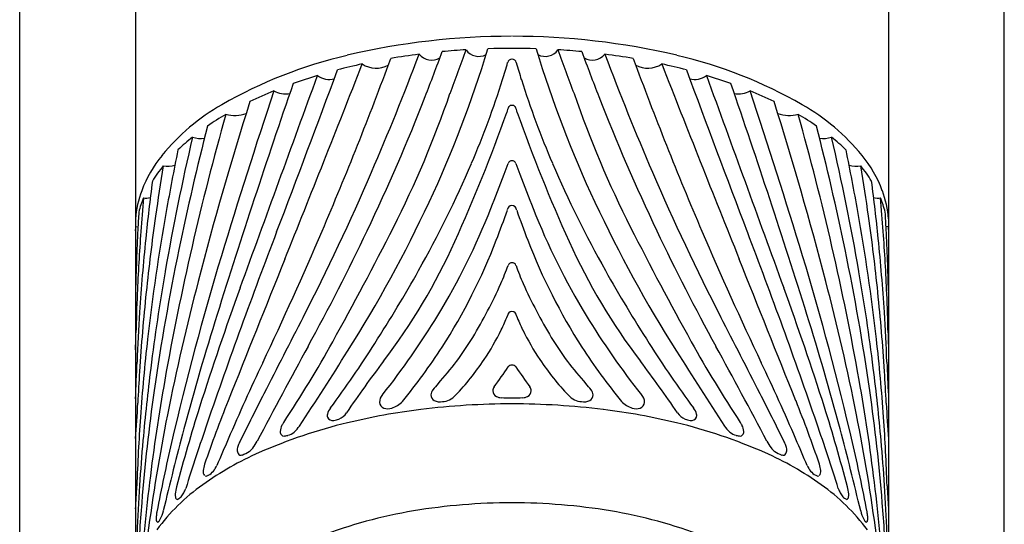
# Model space of a CAD drawing. Extents: x 2907.54 to 2909.9, y 77.59 to 86.96.
# Drawn here: x 2908.02 to 2909.41, y 83.04 to 83.75 of the extents above; entities that cross this region are included whole.
import ezdxf

# ---------------------------------------------------------------- set-up
doc = ezdxf.new("R2010")
doc.units = 0
doc.header["$LTSCALE"] = 0.64311
doc.layers.get('0').update_dxf_attribs({"color": 255, "linetype": 'CONTINUOUS'})

msp = doc.modelspace()

# ---------------------------------------------------------------- linework, layer by layer
for p, q in [((2908.0223, 78.1969), (2908.0223, 85.4081)), ((2909.4123, 78.1969), (2909.4123, 85.4081)), ((2908.1858, 83.9121), (2908.1858, 82.9401)), ((2909.2488, 83.9121), (2909.2488, 82.9401)), ((2908.1864, 83.4554), (2908.1893, 83.4558)), ((2909.2482, 83.4554), (2909.2454, 83.4558))]:
    msp.add_line(p, q)
for centre, radius, start, end in [((2908.7166, 82.7075), 1.0168, 89.9889, 103.1838), ((2908.718, 82.7075), 1.0168, 76.8162, 90.0111), ((2907.1286, 84.1788), 1.6248, 334.9315, 343.1065), ((2908.7173, 82.6455), 1.0617, 88.1462, 91.8388), ((2910.306, 84.1788), 1.6248, 196.8935, 205.0685), ((2908.6353, 83.0547), 0.6601, 103.1838, 119.7463), ((2903.8612, 85.4171), 4.9921, 336.788, 339.7971), ((2904.9732, 85.0602), 3.8609, 336.6922, 339.3555), ((2908.7088, 82.7353), 0.9714, 97.2497, 99.635), ((2908.6041, 83.7145), 0.0237, 220.81, 298.7104), ((2905.6961, 84.772), 3.1121, 338.658, 339.9029), ((2908.716, 82.6708), 1.0364, 93.5193, 95.3847), ((2905.0688, 84.9868), 3.8059, 339.3348, 340.3222), ((2908.6704, 83.7179), 0.022, 215.167, 297.8538), ((2908.7642, 83.7179), 0.022, 242.1462, 324.833), ((2908.7186, 82.6708), 1.0364, 84.6153, 86.4807), ((2912.3659, 84.9868), 3.8059, 199.6778, 200.6652), ((2911.7385, 84.772), 3.1121, 200.0971, 201.342), ((2908.8305, 83.7145), 0.0237, 241.2896, 319.19), ((2908.7259, 82.7353), 0.9714, 80.365, 82.7503), ((2912.4614, 85.0602), 3.8609, 200.6445, 203.3078), ((2913.5734, 85.4171), 4.9921, 200.2029, 203.212), ((2908.7994, 83.0547), 0.6601, 60.2537, 76.8162), ((2878.3617, 95.4981), 32.3762, 338.07667, 338.60101), ((2908.6867, 82.8507), 0.8539, 102.2217, 104.6308), ((2908.5258, 83.7145), 0.0353, 235.8282, 298.533), ((2908.0546, 83.8682), 0.6811, 342.4853, 344.5825), ((2908.7171, 83.6858), 0.00603, 87.879, 166.793), ((2908.7175, 83.6858), 0.00603, 13.207, 92.121), ((2909.38, 83.8682), 0.6811, 195.4175, 197.5147), ((2908.9089, 83.7145), 0.0353, 241.467, 304.1718), ((2908.7479, 82.8507), 0.8539, 75.3692, 77.7783), ((2939.073, 95.4981), 32.3762, 201.39899, 201.92333), ((2423.0009, 260.47), 516.6357, 339.952711, 339.988065), ((2888.0902, 91.2119), 21.7291, 339.06645, 339.7102), ((2908.6532, 82.9707), 0.7293, 106.7652, 109.6178), ((2908.4596, 83.6912), 0.0278, 233.0763, 284.175), ((2929.3444, 91.2119), 21.7291, 200.2898, 200.93355), ((2908.9751, 83.6912), 0.0278, 255.825, 306.9237), ((2908.7814, 82.9707), 0.7293, 70.3822, 73.2348), ((3394.4337, 260.47), 516.6357, 200.011935, 200.047289), ((2920.2474, 79.575), 12.5232, 160.9732, 162.54354), ((2907.5086, 84.0406), 1.2536, 336.7181, 342.4853), ((2909.926, 84.0406), 1.2536, 197.5147, 203.2819), ((2897.1873, 79.575), 12.5232, 17.45646, 19.0268), ((2916.7573, 80.8519), 8.8303, 161.54419, 163.12751), ((2908.6031, 83.1031), 0.5877, 112.1841, 115.7901), ((2908.3973, 83.6755), 0.0325, 240.3354, 281.1716), ((2905.9219, 84.6838), 2.8698, 334.5352, 338.658), ((2907.2257, 84.1262), 1.4847, 333.1154, 341.0334), ((2910.209, 84.1262), 1.4847, 198.9666, 206.8846), ((2911.5128, 84.6838), 2.8698, 201.342, 205.4648), ((2909.0374, 83.6755), 0.0325, 258.8284, 299.6646), ((2908.8315, 83.1031), 0.5877, 64.2099, 67.8159), ((2900.6773, 80.8519), 8.8303, 16.87249, 18.45581), ((2908.459, 83.3632), 0.3048, 119.7463, 140.6813), ((2913.288, 82.0706), 5.1816, 162.4587, 165.3789), ((2908.7375, 83.612), 0.028, 152.1913, 170.0196), ((2908.7172, 83.6208), 0.00611, 88.5271, 136.3318), ((2908.7175, 83.6208), 0.00611, 43.6682, 91.4729), ((2908.6972, 83.612), 0.028, 9.9804, 27.8087), ((2904.1466, 82.0706), 5.1816, 14.6211, 17.5413), ((2908.9757, 83.3632), 0.3048, 39.3187, 60.2537), ((2911.9971, 82.5694), 3.829, 164.1654, 169.9213), ((2908.5274, 83.2477), 0.4244, 120.2826, 124.4289), ((2908.326, 83.6589), 0.0464, 254.2827, 290.2929), ((2906.5429, 84.383), 2.2985, 335.6376, 340.5299), ((2910.8917, 84.383), 2.2985, 199.4701, 204.3624), ((2909.1087, 83.6589), 0.0464, 249.7071, 285.7173), ((2908.9072, 83.2477), 0.4244, 55.5711, 59.7174), ((2905.4375, 82.5694), 3.829, 10.0787, 15.8346), ((2912.0033, 82.6439), 3.8363, 165.6035, 168.2749), ((2905.4313, 82.6439), 3.8363, 11.7251, 14.3965), ((2911.7102, 82.7822), 3.5356, 166.9246, 170.0631), ((2908.454, 83.3471), 0.3007, 128.6324, 133.8218), ((2908.2777, 83.6155), 0.0354, 251.169, 278.7831), ((2909.157, 83.6155), 0.0354, 261.2169, 288.831), ((2908.9806, 83.3471), 0.3007, 46.1782, 51.3676), ((2905.7245, 82.7822), 3.5356, 9.9369, 13.0754), ((2908.3583, 83.4457), 0.1746, 140.6813, 159.6547), ((2911.638, 82.8689), 3.4627, 168.4185, 169.8818), ((2905.7967, 82.8689), 3.4627, 10.1182, 11.5815), ((2909.0764, 83.4457), 0.1746, 20.3453, 39.3187), ((2908.3864, 83.4099), 0.2083, 140.8136, 148.035), ((2911.4868, 83.0069), 3.3054, 170.6922, 171.9381), ((2908.2304, 83.5875), 0.0463, 263.3034, 283.9169), ((2907.2001, 84.1733), 1.5895, 330.6441, 336.7181), ((2907.9378, 83.8175), 0.8206, 339.4774, 340.6059), ((2908.717, 83.5432), 0.00554, 87.0395, 160.6059), ((2908.7176, 83.5432), 0.00554, 19.3941, 92.9605), ((2909.4969, 83.8175), 0.8206, 199.3941, 200.5226), ((2910.2345, 84.1733), 1.5895, 203.2819, 209.3559), ((2909.2043, 83.5875), 0.0463, 256.0831, 276.6966), ((2909.0482, 83.4099), 0.2083, 31.965, 39.1864), ((2905.9479, 83.0069), 3.3054, 8.0619, 9.3078), ((2905.4967, 84.8347), 3.2909, 332.7544, 336.6922), ((2904.8853, 84.9824), 4.0878, 338.4556, 339.1854), ((2912.5493, 84.9824), 4.0878, 200.8146, 201.5444), ((2911.9379, 84.8347), 3.2909, 203.3078, 207.2456), ((2910.9431, 83.1595), 2.7571, 172.4829, 174.1794), ((2906.4915, 83.1595), 2.7571, 5.8206, 7.5171), ((2908.332, 83.4555), 0.1466, 159.6508, 175.5971), ((2909.1027, 83.4555), 0.1466, 4.4018, 20.3495), ((2908.3357, 83.4377), 0.1504, 157.066, 165.0776), ((2910.9681, 83.2422), 2.7825, 174.7604, 175.7363), ((2908.2007, 83.5271), 0.031, 263.6248, 281.1786), ((2906.8843, 84.2931), 1.8945, 327.6766, 334.9315), ((2908.7184, 83.478), 0.00779, 98.2102, 170.4339), ((2908.7162, 83.478), 0.00779, 9.5661, 81.7898), ((2910.5504, 84.2931), 1.8945, 205.0685, 212.3234), ((2909.2339, 83.5271), 0.031, 258.8214, 276.3752), ((2909.0989, 83.4377), 0.1504, 14.9224, 22.934), ((2906.4665, 83.2422), 2.7825, 4.2637, 5.2396), ((2910.7312, 83.3232), 2.5453, 176.549, 177.1035), ((2911.1889, 83.0491), 3.0045, 171.9381, 173.9978), ((2911.0747, 82.9694), 2.8905, 169.8818, 173.4867), ((2907.7669, 83.8447), 0.9897, 328.7091, 338.4556), ((2907.8325, 83.7796), 0.9282, 338.3249, 341.12), ((2909.6022, 83.7796), 0.9282, 198.88, 201.6751), ((2909.6677, 83.8447), 0.9897, 201.5444, 211.2909), ((2906.36, 82.9694), 2.8905, 6.5133, 10.1182), ((2906.2458, 83.0491), 3.0045, 6.0022, 8.0619), ((2906.7035, 83.3232), 2.5453, 2.8965, 3.451), ((2907.9456, 83.4792), 0.242, 353.0433, 354.3613), ((2911.795, 83.2735), 3.6103, 177.1696, 178.5523), ((2910.8928, 83.2478), 2.7069, 175.7363, 177.6032), ((2916.41, 80.3799), 8.5916, 159.07475, 160.98936), ((2903.5753, 85.5396), 5.3032, 334.5886, 336.7881), ((2905.6106, 84.832), 3.2145, 331.2732, 334.5352), ((2904.2605, 85.6295), 4.8092, 330.939, 333.1154), ((2913.1742, 85.6295), 4.8092, 206.8846, 209.061), ((2911.824, 84.832), 3.2145, 205.4648, 208.7268), ((2913.8593, 85.5396), 5.3032, 203.2119, 205.4114), ((2901.0246, 80.3799), 8.5916, 19.01064, 20.92525), ((2906.5419, 83.2478), 2.7069, 2.3968, 4.2637), ((2905.6397, 83.2735), 3.6103, 1.4477, 2.8304), ((2909.4891, 83.4792), 0.242, 185.6387, 186.9567), ((2910.9431, 83.1595), 2.7571, 174.1794, 176.3442), ((2907.8411, 83.7951), 0.8734, 322.7178, 335.6376), ((2907.9168, 83.7354), 0.8336, 327.3686, 339.0092), ((2909.5179, 83.7354), 0.8336, 200.9908, 212.6314), ((2909.5935, 83.7951), 0.8734, 204.3624, 217.2822), ((2906.4915, 83.1595), 2.7571, 3.6558, 5.8206), ((2911.4166, 82.7662), 3.237, 168.2841, 171.8577), ((2912.2475, 82.22), 4.1175, 163.1315, 166.9301), ((2905.1872, 82.22), 4.1175, 13.0699, 16.8685), ((2906.018, 82.7662), 3.237, 8.1423, 11.7159), ((3047.9077, 27.3836), 150.3406, 158.120075, 158.20219), ((2908.4152, 83.5036), 0.3137, 335.9063, 340.9484), ((2908.7171, 83.3993), 0.00565, 87.9268, 160.9484), ((2908.7176, 83.3993), 0.00565, 19.0516, 92.0732), ((2909.0195, 83.5036), 0.3137, 199.0516, 204.0937), ((2769.5269, 27.3836), 150.3406, 21.79781, 21.879925), ((2910.9901, 82.9083), 2.8045, 170.0631, 172.8707), ((2906.7427, 84.4306), 2.1143, 327.3847, 330.6441), ((2910.6919, 84.4306), 2.1143, 209.3559, 212.6153), ((2906.4446, 82.9083), 2.8045, 7.1293, 9.9369), ((2911.5499, 82.5256), 3.3849, 165.404, 168.6729), ((2908.0677, 83.659), 0.6944, 328.8328, 335.9063), ((2909.367, 83.659), 0.6944, 204.0937, 211.1672), ((2905.8847, 82.5256), 3.3849, 11.3271, 14.596), ((2910.823, 83.2507), 2.6371, 177.6032, 178.8017), ((2910.882, 83.0814), 2.6959, 173.9978, 176.3782), ((2912.4016, 81.8863), 4.3299, 159.9679, 162.319), ((2905.033, 81.8863), 4.3299, 17.681, 20.0321), ((2906.5526, 83.0814), 2.6959, 3.6218, 6.0022), ((2906.6117, 83.2507), 2.6371, 1.1983, 2.3968), ((2910.9431, 83.1595), 2.7571, 176.3442, 177.8131), ((2911.919, 82.1948), 3.7924, 162.5556, 165.0914), ((2907.6876, 83.8929), 1.0825, 321.4851, 328.7091), ((2908.7175, 83.3294), 0.00675, 91.554, 174.8317), ((2908.7171, 83.3294), 0.00675, 5.1683, 88.446), ((2909.747, 83.8929), 1.0825, 211.2909, 218.5149), ((2905.5157, 82.1948), 3.7924, 14.9086, 17.4444), ((2906.4915, 83.1595), 2.7571, 2.1869, 3.6558), ((2942.4215, 65.8207), 38.2419, 152.7544, 152.93601), ((2908.5014, 83.4093), 0.2239, 333.7571, 339.2606), ((2908.9332, 83.4093), 0.2239, 200.7394, 206.2429), ((2875.0131, 65.8207), 38.2419, 27.06399, 27.2456), ((2906.3517, 83.3442), 1.8352, 358.0621, 358.8017), ((2908.3627, 83.4777), 0.3785, 326.4035, 333.7571), ((2909.0719, 83.4777), 0.3785, 206.2429, 213.5965), ((2911.083, 83.3442), 1.8352, 181.1983, 181.9379), ((2910.7047, 83.0117), 2.5181, 173.4867, 176.0072), ((2906.9709, 84.1234), 1.7085, 326.4681, 330.939), ((2907.1398, 84.1751), 1.6421, 323.575, 327.4248), ((2908.306, 83.5148), 0.4159, 317.5916, 328.8328), ((2909.1287, 83.5148), 0.4159, 211.1672, 222.4084), ((2910.2948, 84.1751), 1.6421, 212.5752, 216.425), ((2910.4638, 84.1234), 1.7085, 209.061, 213.5319), ((2906.7299, 83.0117), 2.5181, 3.9928, 6.5133), ((2917.134, 78.5161), 9.9262, 151.27322, 152.15117), ((2901.2384, 87.8655), 8.5757, 326.83822, 327.67656), ((2907.8527, 83.7866), 0.9152, 320.8825, 326.8334), ((2909.5819, 83.7866), 0.9152, 213.1666, 219.1175), ((2916.1963, 87.8655), 8.5757, 212.32344, 213.16178), ((2900.3007, 78.5161), 9.9262, 27.84883, 28.72678), ((2901.7576, 83.5103), 6.4351, 357.35102, 357.81306), ((2911.2809, 81.8789), 3.2277, 154.5886, 156.6897), ((2909.7656, 82.33), 1.5454, 142.7178, 146.0445), ((2908.3752, 83.4694), 0.3635, 316.2334, 326.4035), ((2909.0595, 83.4694), 0.3635, 213.5965, 223.7666), ((2907.669, 82.33), 1.5454, 33.9555, 37.2822), ((2906.1538, 81.8789), 3.2277, 23.3103, 25.4114), ((2910.797, 83.3141), 1.5512, 181.8232, 183.5506), ((2910.9257, 83.0786), 2.7397, 176.3782, 177.32), ((2911.0804, 82.897), 2.8955, 172.8707, 174.9067), ((2908.1996, 83.5948), 0.613, 323.4639, 326.6833), ((2908.7171, 83.2537), 0.00686, 88.2643, 140.3533), ((2908.7175, 83.2537), 0.00686, 39.6467, 91.7357), ((2909.2351, 83.5948), 0.613, 213.3167, 216.5361), ((2906.3543, 82.897), 2.8955, 5.0933, 7.1293), ((2906.5089, 83.0786), 2.7397, 2.68, 3.6218), ((2910.8374, 82.7762), 2.651, 169.935, 173.09), ((2908.7292, 83.1283), 0.1573, 137.5916, 141.7797), ((2908.7054, 83.1283), 0.1573, 38.2203, 42.4084), ((2906.5972, 82.7762), 2.651, 6.91, 10.065), ((2910.7551, 82.8609), 2.5688, 171.8577, 175.4098), ((2913.5855, 80.554), 5.86, 152.93601, 153.66799), ((2908.6162, 83.2173), 0.0135, 141.7797, 173.7792), ((2908.6995, 83.2243), 0.00919, 143.4639, 180.0343), ((2908.6992, 83.2243), 0.00891, 180.0343, 244.6421), ((2908.7354, 83.2243), 0.00891, 295.3579, 359.9657), ((2908.7351, 83.2243), 0.00919, 359.9657, 36.5361), ((2908.8184, 83.2173), 0.0135, 6.2208, 38.2203), ((2903.8492, 80.554), 5.86, 26.33201, 27.06399), ((2906.6795, 82.8609), 2.5688, 4.5902, 8.1423), ((2906.7074, 83.2761), 1.4833, 355.3869, 357.32), ((2910.032, 82.5238), 1.8477, 158.2022, 161.1542), ((2908.5458, 83.2081), 0.0155, 136.0167, 181.0413), ((2908.5388, 83.208), 0.00856, 181.0413, 252.669), ((2908.536, 83.2356), 0.0376, 287.7701, 315.3424), ((2908.7172, 82.1574), 1.0484, 89.9911, 97.0531), ((2908.612, 83.2184), 0.00917, 178.1518, 240.8639), ((2908.6151, 83.2272), 0.0184, 245.5965, 282.7459), ((2908.6191, 83.2316), 0.0224, 270.2331, 296.8762), ((2908.6149, 83.2399), 0.0317, 296.8762, 316.0353), ((2908.7031, 83.2324), 0.0179, 244.6421, 266.7525), ((2908.7153, 83.4482), 0.2339, 266.7525, 270.4973), ((2908.7194, 83.4482), 0.2339, 269.5027, 273.2475), ((2908.7175, 82.1574), 1.0484, 82.9469, 90.0089), ((2908.7316, 83.2324), 0.0179, 273.2475, 295.3579), ((2908.8198, 83.2399), 0.0317, 223.9647, 243.1238), ((2908.8156, 83.2316), 0.0224, 243.1238, 269.7669), ((2908.8195, 83.2272), 0.0184, 257.2541, 294.4035), ((2908.8227, 83.2184), 0.00917, 299.1361, 1.8482), ((2908.8986, 83.2356), 0.0376, 224.6576, 252.2299), ((2908.8958, 83.208), 0.00856, 287.331, 358.9587), ((2908.8889, 83.2081), 0.0155, 358.9587, 43.9833), ((2907.4027, 82.5238), 1.8477, 18.8458, 21.7978), ((2910.9078, 83.2861), 1.664, 182.7325, 184.4773), ((2910.5606, 82.4808), 2.3953, 162.4917, 165.2961), ((2908.4802, 83.1849), 0.0243, 141.504, 165.1102), ((2908.4643, 83.2063), 0.0235, 291.622, 326.0445), ((2908.7023, 82.2776), 0.9273, 97.0531, 103.5344), ((2908.5418, 83.2175), 0.0186, 252.669, 287.7701), ((2908.7324, 82.2776), 0.9273, 76.4656, 82.9469), ((2908.8928, 83.2175), 0.0186, 252.2299, 287.331), ((2908.9704, 83.2063), 0.0235, 213.9555, 248.378), ((2908.9545, 83.1849), 0.0243, 14.8898, 38.496), ((2906.874, 82.4808), 2.3953, 14.7039, 17.5083), ((2910.965, 82.9935), 2.779, 176.0072, 178.0093), ((2910.7256, 82.6907), 2.5442, 168.6729, 172.5584), ((2911.5003, 82.0715), 3.3986, 160.9894, 162.6272), ((2908.6579, 82.4622), 0.7375, 103.5344, 113.782), ((2908.4423, 83.1483), 0.0568, 146.4681, 151.1275), ((2908.4629, 83.1895), 0.00648, 165.1102, 203.2415), ((2908.4642, 83.1901), 0.00787, 203.2415, 280.6598), ((2908.4583, 83.2213), 0.0397, 280.6598, 291.622), ((2908.7768, 82.4622), 0.7375, 66.218, 76.4656), ((2908.9763, 83.2213), 0.0397, 248.378, 259.3402), ((2908.9704, 83.1901), 0.00787, 259.3402, 336.7585), ((2908.9717, 83.1895), 0.00648, 336.7585, 14.8898), ((2908.9923, 83.1483), 0.0568, 28.8725, 33.5319), ((2905.9344, 82.0715), 3.3986, 17.3728, 19.0106), ((2906.709, 82.6907), 2.5442, 7.4416, 11.3271), ((2906.4696, 82.9935), 2.779, 1.9907, 3.9928), ((2912.4756, 82.0466), 4.3685, 165.0914, 166.6564), ((2908.411, 83.1655), 0.021, 151.1275, 176.5157), ((2908.3965, 83.1666), 0.00647, 178.2219, 224.4783), ((2908.3948, 83.1842), 0.0235, 284.6922, 309.6351), ((2908.3855, 83.1954), 0.038, 309.6351, 326.8382), ((2909.0491, 83.1954), 0.038, 213.1618, 230.3649), ((2909.0399, 83.1842), 0.0235, 230.3649, 255.3078), ((2909.0236, 83.1655), 0.021, 3.4843, 28.8725), ((2909.0381, 83.1666), 0.00647, 315.5217, 1.7781), ((2904.959, 82.0466), 4.3685, 13.3436, 14.9086), ((2910.6284, 82.9373), 2.4417, 174.9067, 176.3974), ((2910.6891, 82.5818), 2.5177, 166.9301, 169.2055), ((2926.2633, 75.4233), 19.5417, 156.68971, 156.80835), ((2908.4093, 83.1152), 0.0848, 153.2741, 157.8199), ((2908.2892, 83.1891), 0.0771, 324.0824, 332.1512), ((2908.3959, 83.1663), 0.00584, 226.8107, 265.791), ((2908.3918, 83.1956), 0.0354, 275.9949, 284.6922), ((2909.0429, 83.1956), 0.0354, 255.3078, 264.0051), ((2909.0388, 83.1663), 0.00584, 274.209, 313.1893), ((2909.1454, 83.1891), 0.0771, 207.8488, 215.9176), ((2909.0254, 83.1152), 0.0848, 22.1801, 26.7259), ((2891.1714, 75.4233), 19.5417, 23.19165, 23.31029), ((2906.7455, 82.5818), 2.5177, 10.7945, 13.0699), ((2906.8063, 82.9373), 2.4417, 3.6026, 5.0933), ((2908.5414, 82.7265), 0.4487, 113.782, 125.5033), ((2908.3443, 83.1411), 0.0149, 155.8166, 180.9873), ((2908.3414, 83.1411), 0.012, 180.9873, 207.0141), ((2908.318, 83.182), 0.0517, 290.9021, 303.0366), ((2908.3351, 83.1559), 0.0205, 303.0366, 324.0824), ((2908.8933, 82.7265), 0.4487, 54.4967, 66.218), ((2909.0996, 83.1559), 0.0205, 215.9176, 236.9634), ((2909.1166, 83.182), 0.0517, 236.9634, 249.0979), ((2909.0903, 83.1411), 0.0149, 359.0127, 24.1834), ((2909.0932, 83.1411), 0.012, 332.9859, 359.0127), ((2908.3348, 83.1382), 0.00478, 211.9135, 290.9021), ((2909.0998, 83.1382), 0.00478, 249.0979, 328.0865), ((2908.2902, 83.1106), 0.00903, 172.3863, 221.5276), ((2908.3272, 83.1057), 0.0463, 161.1542, 172.3863), ((2908.275, 83.1288), 0.0273, 299.8286, 319.3825), ((2908.2724, 83.1311), 0.0307, 319.3825, 336.8083), ((2909.1622, 83.1311), 0.0307, 203.1917, 220.6175), ((2909.1596, 83.1288), 0.0273, 220.6175, 240.1714), ((2909.1444, 83.1106), 0.00903, 318.4724, 7.6137), ((2909.1075, 83.1057), 0.0463, 7.6137, 18.8458), ((2911.1036, 82.7439), 2.9192, 173.09, 174.5722), ((2908.2855, 83.1069), 0.00297, 242.1646, 294.1915), ((2908.2778, 83.1241), 0.0218, 294.1915, 299.8286), ((2909.1569, 83.1241), 0.0218, 240.1714, 245.8085), ((2909.1492, 83.1069), 0.00297, 245.8085, 297.8354), ((2906.331, 82.7439), 2.9192, 5.4278, 6.91), ((2907.3973, 83.1175), 0.7908, 355.6653, 358.0093), ((2911.1854, 82.9022), 2.9998, 176.3974, 177.6923), ((2908.4519, 82.852), 0.2946, 125.5033, 143.2875), ((2908.2885, 83.0752), 0.0468, 163.0863, 175.3086), ((2908.2098, 83.1039), 0.0501, 331.7989, 339.4064), ((2908.9828, 82.852), 0.2946, 36.7125, 54.4967), ((2909.2249, 83.1039), 0.0501, 200.5936, 208.2011), ((2909.1461, 83.0752), 0.0468, 4.6914, 16.9137), ((2906.2493, 82.9022), 2.9998, 2.3077, 3.6026), ((2909.7645, 83.1052), 0.5177, 181.6816, 185.0947), ((2911.4184, 82.8076), 3.2342, 175.4098, 176.941), ((2908.265, 83.0782), 0.0232, 177.9962, 189.2442), ((2908.2475, 83.0753), 0.00543, 189.2442, 213.447), ((2908.2456, 83.0741), 0.00314, 213.447, 238.3623), ((2908.245, 83.0731), 0.00195, 238.3623, 295.1568), ((2908.2348, 83.0889), 0.0207, 302.0218, 317.5924), ((2908.2305, 83.0928), 0.0266, 317.5924, 331.7989), ((2909.2042, 83.0928), 0.0266, 208.2011, 222.4076), ((2909.1998, 83.0889), 0.0207, 222.4076, 237.9782), ((2909.1897, 83.0731), 0.00195, 244.8432, 301.6377), ((2909.189, 83.0741), 0.00314, 301.6377, 326.553), ((2909.1871, 83.0753), 0.00543, 326.553, 350.7558), ((2909.1696, 83.0782), 0.0232, 350.7558, 2.0038), ((2906.0163, 82.8076), 3.2342, 3.059, 4.5902), ((2908.2578, 83.0448), 0.0427, 168.5234, 177.2184), ((2908.1749, 83.0667), 0.0516, 332.8425, 346.7068), ((2908.6888, 82.3894), 0.6746, 99.4132, 111.0486), ((2908.7167, 82.2208), 0.8455, 89.9781, 99.4132), ((2908.7179, 82.2208), 0.8455, 80.5868, 90.0219), ((2908.7459, 82.3894), 0.6746, 68.9514, 80.5868), ((2909.2598, 83.0667), 0.0516, 193.2932, 207.1575), ((2909.1768, 83.0448), 0.0427, 2.7816, 11.4766), ((2908.2657, 83.0444), 0.0506, 177.2184, 182.7816), ((2908.2196, 83.0421), 0.00442, 180.828, 220.1434), ((2908.2169, 83.0403), 0.00126, 236.4413, 303.5587), ((2908.215, 83.0432), 0.00483, 303.5587, 316.4145), ((2908.2083, 83.0495), 0.014, 316.4145, 332.8425), ((2909.2263, 83.0495), 0.014, 207.1575, 223.5855), ((2909.2197, 83.0432), 0.00483, 223.5855, 236.4413), ((2909.2177, 83.0403), 0.00126, 236.4413, 303.5587), ((2909.215, 83.0421), 0.00442, 319.8566, 359.172), ((2909.1689, 83.0444), 0.0506, 357.2184, 2.7816)]:
    msp.add_arc(centre, radius, start, end)

doc.saveas('drawing.dxf')
